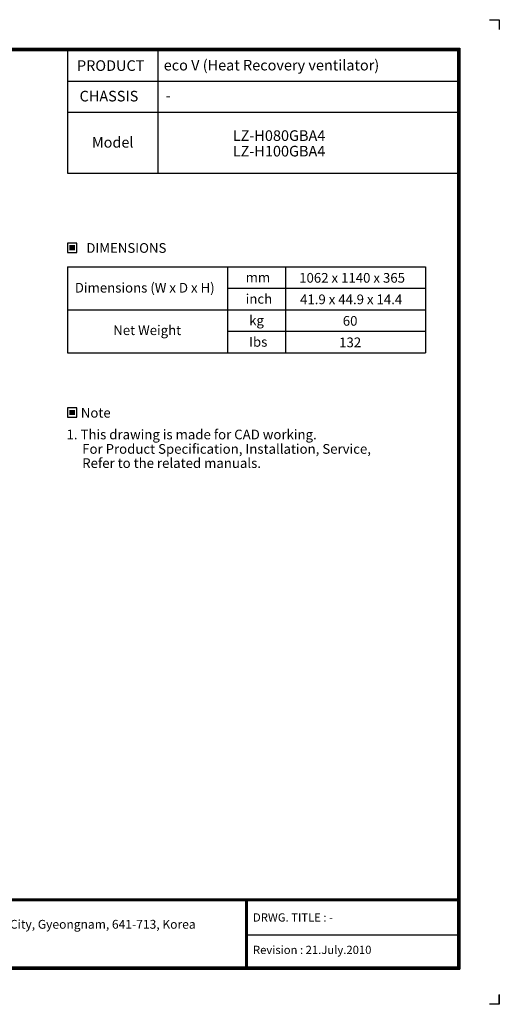
# Model space of a CAD drawing. Units: millimetres. Extents: x 0 to 11692, y 0 to 8339.
# Drawn here: x 7631 to 11692, y 0 to 8339 of the extents above; entities that cross this region are included whole.
import ezdxf
from ezdxf.enums import TextEntityAlignment as Align

# ---------------------------------------------------------------- set-up
doc = ezdxf.new("R2010")
doc.units = ezdxf.units.MM
doc.layers.add('LG-SHEET', color=7, linetype='Continuous')
doc.layers.add('LG-TEXT', color=4, linetype='Continuous')
doc.styles.add('LG-TEXT', font='arial.ttf')

# ---------------------------------------------------------------- blocks, each defined once
blk = doc.blocks.new('LG-SHEET-')
at = {"layer": 'LG-SHEET', "color": 1}
for p, q in [((29950.6, 4825.6), (29999.3, 4825.6)), ((29999.3, 4825.6), (29999.3, 4776.8)), ((29999.3, 4825.6), (29999.3, 4776.8)), ((29999.3, 4825.6), (29999.3, 4776.8)), ((29999.3, 4825.6), (29999.3, 4776.8)), ((23426.8, 4686), (29806, 4686)), ((23430.8, 4682), (29801.9, 4682)), ((29801.9, 4682), (29801.9, 175.8)), ((29806, 4686), (29806, 171.7)), ((23434.8, 4678), (29797.9, 4678)), ((23438.9, 4674), (29793.8, 4674)), ((27883.3, 4674), (27883.3, 4371.3)), ((28326.6, 4674), (28326.6, 4371.3)), ((29793.8, 4674), (29793.8, 183.9)), ((29793.8, 4674), (29793.8, 183.9)), ((29797.9, 4678), (29797.9, 179.8)), ((29793.8, 4522.6), (27883.3, 4522.6)), ((29798, 4371.3), (27883.3, 4371.3)), ((23439, 517), (29793.8, 517)), ((23439, 517), (29793.8, 517)), ((23439, 512.9), (29793.8, 512.9)), ((23439, 508.8), (29793.8, 508.8)), ((28755.7, 508.8), (28755.7, 171.7)), ((28759.7, 508.8), (28759.7, 171.7)), ((28763.8, 508.8), (28763.8, 171.7)), ((28755.7, 340.3), (29793.8, 340.3)), ((23426.8, 171.7), (29806, 171.7)), ((23426.8, 171.7), (29806, 171.7)), ((23430.9, 175.8), (29801.9, 175.8)), ((23430.9, 175.8), (29801.9, 175.8)), ((23434.9, 179.8), (29797.9, 179.8)), ((23434.9, 179.8), (29797.9, 179.8)), ((23439, 183.9), (29793.8, 183.9)), ((29999.3, 48.7), (29999.3, 0)), ((29999.3, 0), (29999.3, 47.1)), ((29999.3, 0), (29999.3, 47.1)), ((29999.3, 0), (29999.3, 47.1)), ((29999.3, 0), (29950.6, 0))]:
    blk.add_line(p, q, dxfattribs=at)
at = {"layer": 'LG-SHEET', "color": 0, "style": 'LG-TEXT'}
blk.add_text('76, Seongsan-dong, Changwon City, Gyeongnam, 641-713, Korea', height=43.327, dxfattribs=at).set_placement((26735.5, 370.5))

msp = doc.modelspace()

# ---------------------------------------------------------------- hatches: boundary and pattern name
at = {"layer": 'LG-TEXT'}
for points in [[(8098.3, 6429.3), (8052.6, 6429.3), (8052.6, 6385.6), (8098.3, 6385.6)], [(8098.3, 5033.4), (8052.6, 5033.4), (8052.6, 4989.7), (8098.3, 4989.7)]]:
    msp.add_hatch(color=1, dxfattribs=at).paths.add_polyline_path(points)

# ---------------------------------------------------------------- linework, layer by layer
at = {"layer": 'LG-SHEET', "color": 1}
for p, q in [((8035, 7553.5), (8035, 7039.4)), ((8801.1, 7553.5), (8801.1, 7039.4)), ((8035, 7039.4), (11336.3, 7039.4))]:
    msp.add_line(p, q, dxfattribs=at)
at = {"layer": 'LG-TEXT', "color": 3, "linetype": 'Continuous'}
for p, q in [((8035, 6245.9), (11066, 6245.9)), ((8035, 6245.9), (8035, 5881.6)), ((8035, 6245.9), (8035, 5517.4)), ((8035, 6245.9), (9391.4, 6245.9)), ((8035, 6245.9), (8035, 5881.6)), ((8035, 6245.9), (8035, 5517.4)), ((8035, 6245.9), (9391.4, 6245.9)), ((8035, 6245.9), (8035, 5881.6)), ((8035, 6245.9), (8035, 5517.4)), ((11066, 6245.9), (11066, 5517.4)), ((9391.4, 6063.7), (11066, 6063.7)), ((9391.4, 5699.5), (11066, 5699.5)), ((8035, 5517.4), (11066, 5517.4)), ((8035, 5517.4), (9391.4, 5517.4)), ((8035, 5517.4), (9391.4, 5517.4))]:
    msp.add_line(p, q, dxfattribs=at)
at = {"layer": 'LG-TEXT', "color": 3}
for p, q in [((8611.7, 6245.9), (11066, 6245.9)), ((8611.7, 6245.9), (9391.4, 6245.9)), ((8611.7, 6245.9), (9391.4, 6245.9)), ((9391.4, 6245.9), (9391.4, 5517.4)), ((9391.4, 6245.9), (9391.4, 5517.4)), ((9391.4, 6245.9), (9391.4, 5517.4)), ((9882.7, 6245.9), (9882.7, 5881.6)), ((9882.7, 6245.9), (9882.7, 5517.4)), ((8035, 5881.6), (11066, 5881.6)), ((8035, 5881.6), (9391.4, 5881.6)), ((8035, 5881.6), (9391.4, 5881.6))]:
    msp.add_line(p, q, dxfattribs=at)
at = {"layer": 'LG-TEXT'}
msp.add_line((9391.4, 6245.9), (9391.4, 5881.6), dxfattribs=at)
msp.add_line((9391.4, 6245.9), (9391.4, 5881.6), dxfattribs=at)
msp.add_line((9391.4, 6245.9), (9391.4, 5881.6), dxfattribs=at)
at = {"layer": 'LG-TEXT', "color": 1}
for points in [[(8035, 6368), (8115.9, 6368), (8115.9, 6447), (8035, 6447)], [(8035, 4972.1), (8115.9, 4972.1), (8115.9, 5051.1), (8035, 5051.1)]]:
    msp.add_lwpolyline(points, close=True, dxfattribs=at)

# ---------------------------------------------------------------- block references
at = {"layer": 'LG-SHEET', "xscale": 1.727999999999738, "yscale": 1.727999999999738, "zscale": 1.727999999999738}
msp.add_blockref('LG-SHEET-', (-40147.4, 0), dxfattribs=at)

# ---------------------------------------------------------------- texts
at = {"layer": 'LG-TEXT', "color": 2, "style": 'LG-TEXT'}
for s, height, p in [('eco V (Heat Recovery ventilator)', 89.856, (8850.6, 7908.6)), ('PRODUCT', 89.86, (8116.2, 7904.8)), ('CHASSIS', 89.86, (8138.4, 7646.4)), ('-', 89.9, (8867, 7650.7)), ('Model', 89.86, (8242.6, 7255.2)), ('LZ-H080GBA4', 89.856, (9435, 7312)), ('LZ-H100GBA4', 89.856, (9435, 7180.4)), ('mm', 82.11, (9544.5, 6115.4)), ('1062 x 1140 x 365', 82.115, (9997.3, 6111.3)), ('Dimensions (W x D x H)', 82.115, (8098.2, 6027.6)), ('inch', 82.11, (9544.5, 5933.3)), ('41.9 x 44.9 x 14.4', 82.115, (10004.9, 5929.2)), ('kg', 82.11, (9573.5, 5751.1)), ('Net Weight', 82.11, (8423.4, 5667.8)), ('60', 82.11, (10366.5, 5747)), ('Ibs', 82.11, (9573.5, 5569)), ('132', 82.11, (10335.8, 5564.9))]:
    msp.add_text(s, height=height, dxfattribs=at).set_placement(p)
for s, p in [('DIMENSIONS', (8534.4, 6405.3)), ('Note', (8275.3, 5009.4))]:
    msp.add_text(s, height=82.11, dxfattribs=at).set_placement(p, align=Align.MIDDLE_CENTER)
at = {"layer": 'LG-TEXT', "color": 0, "style": 'LG-TEXT'}
for s, height, p in [(' 1. This drawing is made for CAD working.', 82.115, (8002.8, 4784.6)), ('For Product Specification, Installation, Service,', 82.115, (8160.5, 4662.4)), ('Refer to the related manuals.', 82.115, (8160.5, 4542.3)), ('DRWG. TITLE : -', 69.984, (9606.3, 700.5)), ('Revision : 21.July.2010', 69.984, (9606.3, 425.9))]:
    msp.add_text(s, height=height, dxfattribs=at).set_placement(p)

doc.saveas('drawing.dxf')
